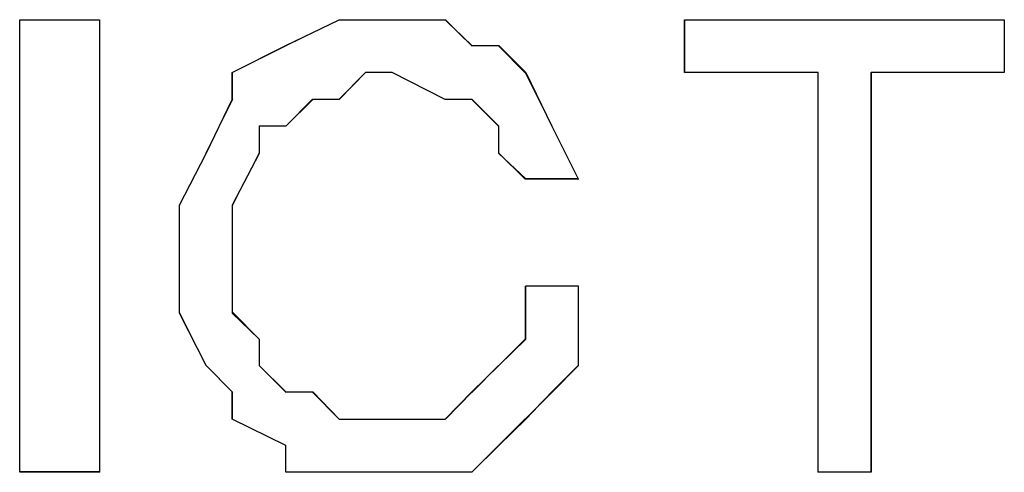
# Model space of a CAD drawing. Units: millimetres. Extents: x -82 to 103, y 7 to 122.
# Drawn here: x -70 to -69, y 62 to 62 of the extents above; entities that cross this region are included whole.
import ezdxf

# ---------------------------------------------------------------- set-up
doc = ezdxf.new("R2010")
doc.units = ezdxf.units.MM
doc.header["$MEASUREMENT"] = 0
doc.layers.add('BE1-FRANCESE', color=7, linetype='Continuous')

msp = doc.modelspace()

# ---------------------------------------------------------------- linework, layer by layer
at = {"layer": 'BE1-FRANCESE', "lineweight": 15}
for points, knots in [([(-69.9753, 61.6003), (-69.9753, 61.6003), (-70.0406, 61.6003), (-70.0406, 61.6003), (-70.0406, 61.6003), (-70.0406, 61.6003), (-70.0406, 61.9704), (-70.0406, 61.9704), (-70.0406, 61.9704), (-70.0406, 61.9704), (-69.9753, 61.9704), (-69.9753, 61.9704), (-69.9753, 61.9704), (-69.9753, 61.9704), (-69.9753, 61.6003), (-69.9753, 61.6003)], [0, 0, 0, 0, 0.25, 0.25, 0.25, 0.25, 0.5, 0.5, 0.5, 0.5, 0.75, 0.75, 0.75, 0.75, 1, 1, 1, 1]), ([(-70.0404, 61.6004), (-70.0404, 61.6004), (-70.0404, 61.9705), (-70.0404, 61.9705), (-70.0404, 61.9705), (-70.0404, 61.9705), (-69.9752, 61.9705), (-69.9752, 61.9705)], [0, 0, 0, 0, 0.5, 0.5, 0.5, 0.5, 1, 1, 1, 1]), ([(-69.3435, 61.9274), (-69.3435, 61.9274), (-69.2345, 61.9274), (-69.2345, 61.9274), (-69.2345, 61.9274), (-69.2345, 61.9274), (-69.2345, 61.9704), (-69.2345, 61.9704), (-69.2345, 61.9704), (-69.2345, 61.9704), (-69.4962, 61.9704), (-69.4962, 61.9704), (-69.4962, 61.9704), (-69.4962, 61.9704), (-69.4962, 61.9274), (-69.4962, 61.9274)], [0, 0, 0, 0, 0.25, 0.25, 0.25, 0.25, 0.5, 0.5, 0.5, 0.5, 0.75, 0.75, 0.75, 0.75, 1, 1, 1, 1]), ([(-69.3871, 61.9274), (-69.3871, 61.9274), (-69.4961, 61.9274), (-69.4961, 61.9274), (-69.4961, 61.9274), (-69.4961, 61.9274), (-69.4961, 61.9704), (-69.4961, 61.9704)], [0, 0, 0, 0, 0.5, 0.5, 0.5, 0.5, 1, 1, 1, 1]), ([(-69.2346, 61.9705), (-69.2346, 61.9705), (-69.2346, 61.9274), (-69.2346, 61.9274), (-69.2346, 61.9274), (-69.2346, 61.9274), (-69.3436, 61.9274), (-69.3436, 61.9274), (-69.3436, 61.9274), (-69.3436, 61.9274), (-69.3436, 61.6004), (-69.3436, 61.6004), (-69.3436, 61.6004), (-69.3436, 61.6004), (-69.387, 61.6004), (-69.387, 61.6004)], [0, 0, 0, 0, 0.25, 0.25, 0.25, 0.25, 0.5, 0.5, 0.5, 0.5, 0.75, 0.75, 0.75, 0.75, 1, 1, 1, 1]), ([(-69.8663, 61.9053), (-69.8663, 61.9053), (-69.8663, 61.9276), (-69.8663, 61.9276), (-69.8663, 61.9276), (-69.8663, 61.9276), (-69.8225, 61.9491), (-69.8225, 61.9491)], [0, 0, 0, 0, 0.5, 0.5, 0.5, 0.5, 1, 1, 1, 1]), ([(-69.8663, 61.9274), (-69.8663, 61.9274), (-69.8663, 61.9052), (-69.8663, 61.9052), (-69.8663, 61.9052), (-69.8663, 61.9052), (-69.8881, 61.8614), (-69.8881, 61.8614), (-69.8881, 61.8614), (-69.8881, 61.8614), (-69.9097, 61.8184), (-69.9097, 61.8184), (-69.9097, 61.8184), (-69.9097, 61.8184), (-69.9097, 61.7965), (-69.9097, 61.7965), (-69.9097, 61.7965), (-69.9097, 61.7965), (-69.9097, 61.7746), (-69.9097, 61.7746)], [0, 0, 0, 0, 0.2, 0.2, 0.2, 0.2, 0.4, 0.4, 0.4, 0.4, 0.6, 0.6, 0.6, 0.6, 0.8, 0.8, 0.8, 0.8, 1, 1, 1, 1]), ([(-69.8663, 61.8185), (-69.8663, 61.8185), (-69.8444, 61.8616), (-69.8444, 61.8616), (-69.8444, 61.8616), (-69.8444, 61.8616), (-69.8444, 61.8838), (-69.8444, 61.8838)], [0, 0, 0, 0, 0.5, 0.5, 0.5, 0.5, 1, 1, 1, 1]), ([(-69.8444, 61.7093), (-69.8444, 61.7093), (-69.8663, 61.7312), (-69.8663, 61.7312), (-69.8663, 61.7312), (-69.8663, 61.7312), (-69.8663, 61.7749), (-69.8663, 61.7749), (-69.8663, 61.7749), (-69.8663, 61.7749), (-69.8663, 61.7964), (-69.8663, 61.7964), (-69.8663, 61.7964), (-69.8663, 61.7964), (-69.8663, 61.8187), (-69.8663, 61.8187), (-69.8663, 61.8187), (-69.8663, 61.8187), (-69.8444, 61.8617), (-69.8444, 61.8617), (-69.8444, 61.8617), (-69.8444, 61.8617), (-69.8444, 61.8836), (-69.8444, 61.8836)], [0, 0, 0, 0, 0.166667, 0.166667, 0.166667, 0.166667, 0.333333, 0.333333, 0.333333, 0.333333, 0.5, 0.5, 0.5, 0.5, 0.666667, 0.666667, 0.666667, 0.666667, 0.833333, 0.833333, 0.833333, 0.833333, 1, 1, 1, 1]), ([(-69.888, 61.6876), (-69.888, 61.6876), (-69.9098, 61.731), (-69.9098, 61.731), (-69.9098, 61.731), (-69.9098, 61.731), (-69.9098, 61.7747), (-69.9098, 61.7747), (-69.9098, 61.7747), (-69.9098, 61.7747), (-69.9098, 61.7966), (-69.9098, 61.7966), (-69.9098, 61.7966), (-69.9098, 61.7966), (-69.9098, 61.8185), (-69.9098, 61.8185), (-69.9098, 61.8185), (-69.9098, 61.8185), (-69.888, 61.8615), (-69.888, 61.8615)], [0, 0, 0, 0, 0.2, 0.2, 0.2, 0.2, 0.4, 0.4, 0.4, 0.4, 0.6, 0.6, 0.6, 0.6, 0.8, 0.8, 0.8, 0.8, 1, 1, 1, 1]), ([(-69.8663, 61.7748), (-69.8663, 61.7748), (-69.8663, 61.7967), (-69.8663, 61.7967), (-69.8663, 61.7967), (-69.8663, 61.7967), (-69.8663, 61.8185), (-69.8663, 61.8185)], [0, 0, 0, 0, 0.5, 0.5, 0.5, 0.5, 1, 1, 1, 1]), ([(-69.5831, 61.6876), (-69.5831, 61.6876), (-69.605, 61.6657), (-69.605, 61.6657), (-69.605, 61.6657), (-69.605, 61.6657), (-69.6268, 61.6439), (-69.6268, 61.6439)], [0, 0, 0, 0, 0.5, 0.5, 0.5, 0.5, 1, 1, 1, 1]), ([(-69.8663, 61.6659), (-69.8663, 61.6659), (-69.8663, 61.6437), (-69.8663, 61.6437), (-69.8663, 61.6437), (-69.8663, 61.6437), (-69.8225, 61.6222), (-69.8225, 61.6222)], [0, 0, 0, 0, 0.5, 0.5, 0.5, 0.5, 1, 1, 1, 1]), ([(-69.7791, 61.6439), (-69.7791, 61.6439), (-69.7573, 61.6439), (-69.7573, 61.6439), (-69.7573, 61.6439), (-69.7573, 61.6439), (-69.7354, 61.6439), (-69.7354, 61.6439)], [0, 0, 0, 0, 0.5, 0.5, 0.5, 0.5, 1, 1, 1, 1]), ([(-69.8227, 61.6222), (-69.8227, 61.6222), (-69.8227, 61.6003), (-69.8227, 61.6003), (-69.8227, 61.6003), (-69.8227, 61.6003), (-69.779, 61.6003), (-69.779, 61.6003)], [0, 0, 0, 0, 0.5, 0.5, 0.5, 0.5, 1, 1, 1, 1])]:
    msp.add_open_spline(points, degree=3, knots=knots, dxfattribs=at)
at = {"layer": 'BE1-FRANCESE'}
for points, knots in [([(-70.0405, 61.6006), (-70.0405, 61.6006), (-69.9752, 61.6006), (-69.9752, 61.6006), (-69.9752, 61.6006), (-69.9752, 61.6006), (-69.9752, 61.9704), (-69.9752, 61.9704), (-69.9752, 61.9704), (-69.9752, 61.9704), (-70.0405, 61.9704), (-70.0405, 61.9704), (-70.0405, 61.9704), (-70.0405, 61.9704), (-70.0405, 61.6006), (-70.0405, 61.6006)], [0, 0, 0, 0, 0.25, 0.25, 0.25, 0.25, 0.5, 0.5, 0.5, 0.5, 0.75, 0.75, 0.75, 0.75, 1, 1, 1, 1]), ([(-69.7356, 61.9705), (-69.7356, 61.9705), (-69.7574, 61.9705), (-69.7574, 61.9705), (-69.7574, 61.9705), (-69.7574, 61.9705), (-69.779, 61.9705), (-69.779, 61.9705), (-69.779, 61.9705), (-69.779, 61.9705), (-69.8227, 61.9494), (-69.8227, 61.9494), (-69.8227, 61.9494), (-69.8227, 61.9494), (-69.8665, 61.9275), (-69.8665, 61.9275), (-69.8665, 61.9275), (-69.8665, 61.9275), (-69.8665, 61.9053), (-69.8665, 61.9053), (-69.8665, 61.9053), (-69.8665, 61.9053), (-69.888, 61.8612), (-69.888, 61.8612), (-69.888, 61.8612), (-69.888, 61.8612), (-69.9098, 61.8188), (-69.9098, 61.8188), (-69.9098, 61.8188), (-69.9098, 61.8188), (-69.9098, 61.7966), (-69.9098, 61.7966), (-69.9098, 61.7966), (-69.9098, 61.7966), (-69.9098, 61.7751), (-69.9098, 61.7751), (-69.9098, 61.7751), (-69.9098, 61.7751), (-69.9098, 61.7306), (-69.9098, 61.7306), (-69.9098, 61.7306), (-69.9098, 61.7306), (-69.888, 61.6876), (-69.888, 61.6876), (-69.888, 61.6876), (-69.888, 61.6876), (-69.8665, 61.6661), (-69.8665, 61.6661), (-69.8665, 61.6661), (-69.8665, 61.6661), (-69.8665, 61.6439), (-69.8665, 61.6439), (-69.8665, 61.6439), (-69.8665, 61.6439), (-69.8227, 61.6223), (-69.8227, 61.6223), (-69.8227, 61.6223), (-69.8227, 61.6223), (-69.8227, 61.6005), (-69.8227, 61.6005), (-69.8227, 61.6005), (-69.8227, 61.6005), (-69.779, 61.6005), (-69.779, 61.6005), (-69.779, 61.6005), (-69.779, 61.6005), (-69.7574, 61.6005), (-69.7574, 61.6005), (-69.7574, 61.6005), (-69.7574, 61.6005), (-69.7356, 61.6005), (-69.7356, 61.6005), (-69.7356, 61.6005), (-69.7356, 61.6005), (-69.6922, 61.6005), (-69.6922, 61.6005), (-69.6922, 61.6005), (-69.6922, 61.6005), (-69.6703, 61.6005), (-69.6703, 61.6005), (-69.6703, 61.6005), (-69.6703, 61.6005), (-69.6484, 61.6223), (-69.6484, 61.6223), (-69.6484, 61.6223), (-69.6484, 61.6223), (-69.6262, 61.6439), (-69.6262, 61.6439), (-69.6262, 61.6439), (-69.6262, 61.6439), (-69.605, 61.6661), (-69.605, 61.6661), (-69.605, 61.6661), (-69.605, 61.6661), (-69.5832, 61.6876), (-69.5832, 61.6876), (-69.5832, 61.6876), (-69.5832, 61.6876), (-69.5832, 61.7529), (-69.5832, 61.7529), (-69.5832, 61.7529), (-69.5832, 61.7529), (-69.6262, 61.7529), (-69.6262, 61.7529), (-69.6262, 61.7529), (-69.6262, 61.7529), (-69.6262, 61.7091), (-69.6262, 61.7091), (-69.6262, 61.7091), (-69.6262, 61.7091), (-69.6484, 61.6876), (-69.6484, 61.6876), (-69.6484, 61.6876), (-69.6484, 61.6876), (-69.6703, 61.6661), (-69.6703, 61.6661), (-69.6703, 61.6661), (-69.6703, 61.6661), (-69.6922, 61.6439), (-69.6922, 61.6439), (-69.6922, 61.6439), (-69.6922, 61.6439), (-69.7356, 61.6439), (-69.7356, 61.6439), (-69.7356, 61.6439), (-69.7356, 61.6439), (-69.7574, 61.6439), (-69.7574, 61.6439), (-69.7574, 61.6439), (-69.7574, 61.6439), (-69.779, 61.6439), (-69.779, 61.6439), (-69.779, 61.6439), (-69.779, 61.6439), (-69.8005, 61.6661), (-69.8005, 61.6661), (-69.8005, 61.6661), (-69.8005, 61.6661), (-69.8227, 61.6661), (-69.8227, 61.6661), (-69.8227, 61.6661), (-69.8227, 61.6661), (-69.8446, 61.6876), (-69.8446, 61.6876), (-69.8446, 61.6876), (-69.8446, 61.6876), (-69.8446, 61.7091), (-69.8446, 61.7091), (-69.8446, 61.7091), (-69.8446, 61.7091), (-69.8665, 61.7306), (-69.8665, 61.7306), (-69.8665, 61.7306), (-69.8665, 61.7306), (-69.8665, 61.7751), (-69.8665, 61.7751), (-69.8665, 61.7751), (-69.8665, 61.7751), (-69.8665, 61.7966), (-69.8665, 61.7966), (-69.8665, 61.7966), (-69.8665, 61.7966), (-69.8665, 61.8188), (-69.8665, 61.8188), (-69.8665, 61.8188), (-69.8665, 61.8188), (-69.8446, 61.8612), (-69.8446, 61.8612), (-69.8446, 61.8612), (-69.8446, 61.8612), (-69.8446, 61.8834), (-69.8446, 61.8834), (-69.8446, 61.8834), (-69.8446, 61.8834), (-69.8227, 61.8834), (-69.8227, 61.8834), (-69.8227, 61.8834), (-69.8227, 61.8834), (-69.8005, 61.9053), (-69.8005, 61.9053), (-69.8005, 61.9053), (-69.8005, 61.9053), (-69.779, 61.9053), (-69.779, 61.9053), (-69.779, 61.9053), (-69.779, 61.9053), (-69.7574, 61.9275), (-69.7574, 61.9275), (-69.7574, 61.9275), (-69.7574, 61.9275), (-69.7356, 61.9275), (-69.7356, 61.9275), (-69.7356, 61.9275), (-69.7356, 61.9275), (-69.6922, 61.9053), (-69.6922, 61.9053), (-69.6922, 61.9053), (-69.6922, 61.9053), (-69.6703, 61.9053), (-69.6703, 61.9053), (-69.6703, 61.9053), (-69.6703, 61.9053), (-69.6484, 61.8834), (-69.6484, 61.8834), (-69.6484, 61.8834), (-69.6484, 61.8834), (-69.6484, 61.8612), (-69.6484, 61.8612), (-69.6484, 61.8612), (-69.6484, 61.8612), (-69.6262, 61.8404), (-69.6262, 61.8404), (-69.6262, 61.8404), (-69.6262, 61.8404), (-69.5832, 61.8404), (-69.5832, 61.8404), (-69.5832, 61.8404), (-69.5832, 61.8404), (-69.605, 61.8834), (-69.605, 61.8834), (-69.605, 61.8834), (-69.605, 61.8834), (-69.6262, 61.9275), (-69.6262, 61.9275), (-69.6262, 61.9275), (-69.6262, 61.9275), (-69.6484, 61.9494), (-69.6484, 61.9494), (-69.6484, 61.9494), (-69.6484, 61.9494), (-69.6703, 61.9494), (-69.6703, 61.9494), (-69.6703, 61.9494), (-69.6703, 61.9494), (-69.6922, 61.9705), (-69.6922, 61.9705), (-69.6922, 61.9705), (-69.6922, 61.9705), (-69.7356, 61.9705), (-69.7356, 61.9705)], [0, 0, 0, 0, 0.016667, 0.016667, 0.016667, 0.016667, 0.033333, 0.033333, 0.033333, 0.033333, 0.05, 0.05, 0.05, 0.05, 0.066667, 0.066667, 0.066667, 0.066667, 0.083333, 0.083333, 0.083333, 0.083333, 0.1, 0.1, 0.1, 0.1, 0.116667, 0.116667, 0.116667, 0.116667, 0.133333, 0.133333, 0.133333, 0.133333, 0.15, 0.15, 0.15, 0.15, 0.166667, 0.166667, 0.166667, 0.166667, 0.183333, 0.183333, 0.183333, 0.183333, 0.2, 0.2, 0.2, 0.2, 0.216667, 0.216667, 0.216667, 0.216667, 0.233333, 0.233333, 0.233333, 0.233333, 0.25, 0.25, 0.25, 0.25, 0.266667, 0.266667, 0.266667, 0.266667, 0.283333, 0.283333, 0.283333, 0.283333, 0.3, 0.3, 0.3, 0.3, 0.316667, 0.316667, 0.316667, 0.316667, 0.333333, 0.333333, 0.333333, 0.333333, 0.35, 0.35, 0.35, 0.35, 0.366667, 0.366667, 0.366667, 0.366667, 0.383333, 0.383333, 0.383333, 0.383333, 0.4, 0.4, 0.4, 0.4, 0.416667, 0.416667, 0.416667, 0.416667, 0.433333, 0.433333, 0.433333, 0.433333, 0.45, 0.45, 0.45, 0.45, 0.466667, 0.466667, 0.466667, 0.466667, 0.483333, 0.483333, 0.483333, 0.483333, 0.5, 0.5, 0.5, 0.5, 0.516667, 0.516667, 0.516667, 0.516667, 0.533333, 0.533333, 0.533333, 0.533333, 0.55, 0.55, 0.55, 0.55, 0.566667, 0.566667, 0.566667, 0.566667, 0.583333, 0.583333, 0.583333, 0.583333, 0.6, 0.6, 0.6, 0.6, 0.616667, 0.616667, 0.616667, 0.616667, 0.633333, 0.633333, 0.633333, 0.633333, 0.65, 0.65, 0.65, 0.65, 0.666667, 0.666667, 0.666667, 0.666667, 0.683333, 0.683333, 0.683333, 0.683333, 0.7, 0.7, 0.7, 0.7, 0.716667, 0.716667, 0.716667, 0.716667, 0.733333, 0.733333, 0.733333, 0.733333, 0.75, 0.75, 0.75, 0.75, 0.766667, 0.766667, 0.766667, 0.766667, 0.783333, 0.783333, 0.783333, 0.783333, 0.8, 0.8, 0.8, 0.8, 0.816667, 0.816667, 0.816667, 0.816667, 0.833333, 0.833333, 0.833333, 0.833333, 0.85, 0.85, 0.85, 0.85, 0.866667, 0.866667, 0.866667, 0.866667, 0.883333, 0.883333, 0.883333, 0.883333, 0.9, 0.9, 0.9, 0.9, 0.916667, 0.916667, 0.916667, 0.916667, 0.933333, 0.933333, 0.933333, 0.933333, 0.95, 0.95, 0.95, 0.95, 0.966667, 0.966667, 0.966667, 0.966667, 0.983333, 0.983333, 0.983333, 0.983333, 1, 1, 1, 1]), ([(-69.7356, 61.9705), (-69.7356, 61.9705), (-69.7574, 61.9705), (-69.7574, 61.9705), (-69.7574, 61.9705), (-69.7574, 61.9705), (-69.779, 61.9705), (-69.779, 61.9705), (-69.779, 61.9705), (-69.779, 61.9705), (-69.8227, 61.9494), (-69.8227, 61.9494), (-69.8227, 61.9494), (-69.8227, 61.9494), (-69.8665, 61.9275), (-69.8665, 61.9275), (-69.8665, 61.9275), (-69.8665, 61.9275), (-69.8665, 61.9053), (-69.8665, 61.9053), (-69.8665, 61.9053), (-69.8665, 61.9053), (-69.888, 61.8612), (-69.888, 61.8612), (-69.888, 61.8612), (-69.888, 61.8612), (-69.9098, 61.8188), (-69.9098, 61.8188), (-69.9098, 61.8188), (-69.9098, 61.8188), (-69.9098, 61.7966), (-69.9098, 61.7966), (-69.9098, 61.7966), (-69.9098, 61.7966), (-69.9098, 61.7751), (-69.9098, 61.7751), (-69.9098, 61.7751), (-69.9098, 61.7751), (-69.9098, 61.7306), (-69.9098, 61.7306), (-69.9098, 61.7306), (-69.9098, 61.7306), (-69.888, 61.6876), (-69.888, 61.6876), (-69.888, 61.6876), (-69.888, 61.6876), (-69.8665, 61.6661), (-69.8665, 61.6661), (-69.8665, 61.6661), (-69.8665, 61.6661), (-69.8665, 61.6439), (-69.8665, 61.6439), (-69.8665, 61.6439), (-69.8665, 61.6439), (-69.8227, 61.6223), (-69.8227, 61.6223), (-69.8227, 61.6223), (-69.8227, 61.6223), (-69.8227, 61.6005), (-69.8227, 61.6005), (-69.8227, 61.6005), (-69.8227, 61.6005), (-69.779, 61.6005), (-69.779, 61.6005), (-69.779, 61.6005), (-69.779, 61.6005), (-69.7574, 61.6005), (-69.7574, 61.6005), (-69.7574, 61.6005), (-69.7574, 61.6005), (-69.7356, 61.6005), (-69.7356, 61.6005), (-69.7356, 61.6005), (-69.7356, 61.6005), (-69.6922, 61.6005), (-69.6922, 61.6005), (-69.6922, 61.6005), (-69.6922, 61.6005), (-69.6703, 61.6005), (-69.6703, 61.6005), (-69.6703, 61.6005), (-69.6703, 61.6005), (-69.6484, 61.6223), (-69.6484, 61.6223), (-69.6484, 61.6223), (-69.6484, 61.6223), (-69.6262, 61.6439), (-69.6262, 61.6439), (-69.6262, 61.6439), (-69.6262, 61.6439), (-69.605, 61.6661), (-69.605, 61.6661), (-69.605, 61.6661), (-69.605, 61.6661), (-69.5832, 61.6876), (-69.5832, 61.6876), (-69.5832, 61.6876), (-69.5832, 61.6876), (-69.5832, 61.7529), (-69.5832, 61.7529), (-69.5832, 61.7529), (-69.5832, 61.7529), (-69.6262, 61.7529), (-69.6262, 61.7529), (-69.6262, 61.7529), (-69.6262, 61.7529), (-69.6262, 61.7091), (-69.6262, 61.7091), (-69.6262, 61.7091), (-69.6262, 61.7091), (-69.6484, 61.6876), (-69.6484, 61.6876), (-69.6484, 61.6876), (-69.6484, 61.6876), (-69.6703, 61.6661), (-69.6703, 61.6661), (-69.6703, 61.6661), (-69.6703, 61.6661), (-69.6922, 61.6439), (-69.6922, 61.6439), (-69.6922, 61.6439), (-69.6922, 61.6439), (-69.7356, 61.6439), (-69.7356, 61.6439), (-69.7356, 61.6439), (-69.7356, 61.6439), (-69.7574, 61.6439), (-69.7574, 61.6439), (-69.7574, 61.6439), (-69.7574, 61.6439), (-69.779, 61.6439), (-69.779, 61.6439), (-69.779, 61.6439), (-69.779, 61.6439), (-69.8005, 61.6661), (-69.8005, 61.6661), (-69.8005, 61.6661), (-69.8005, 61.6661), (-69.8227, 61.6661), (-69.8227, 61.6661), (-69.8227, 61.6661), (-69.8227, 61.6661), (-69.8446, 61.6876), (-69.8446, 61.6876), (-69.8446, 61.6876), (-69.8446, 61.6876), (-69.8446, 61.7091), (-69.8446, 61.7091), (-69.8446, 61.7091), (-69.8446, 61.7091), (-69.8665, 61.7306), (-69.8665, 61.7306), (-69.8665, 61.7306), (-69.8665, 61.7306), (-69.8665, 61.7751), (-69.8665, 61.7751), (-69.8665, 61.7751), (-69.8665, 61.7751), (-69.8665, 61.7966), (-69.8665, 61.7966), (-69.8665, 61.7966), (-69.8665, 61.7966), (-69.8665, 61.8188), (-69.8665, 61.8188), (-69.8665, 61.8188), (-69.8665, 61.8188), (-69.8446, 61.8612), (-69.8446, 61.8612), (-69.8446, 61.8612), (-69.8446, 61.8612), (-69.8446, 61.8834), (-69.8446, 61.8834), (-69.8446, 61.8834), (-69.8446, 61.8834), (-69.8227, 61.8834), (-69.8227, 61.8834), (-69.8227, 61.8834), (-69.8227, 61.8834), (-69.8005, 61.9053), (-69.8005, 61.9053), (-69.8005, 61.9053), (-69.8005, 61.9053), (-69.779, 61.9053), (-69.779, 61.9053), (-69.779, 61.9053), (-69.779, 61.9053), (-69.7574, 61.9275), (-69.7574, 61.9275), (-69.7574, 61.9275), (-69.7574, 61.9275), (-69.7356, 61.9275), (-69.7356, 61.9275), (-69.7356, 61.9275), (-69.7356, 61.9275), (-69.6922, 61.9053), (-69.6922, 61.9053), (-69.6922, 61.9053), (-69.6922, 61.9053), (-69.6703, 61.9053), (-69.6703, 61.9053), (-69.6703, 61.9053), (-69.6703, 61.9053), (-69.6484, 61.8834), (-69.6484, 61.8834), (-69.6484, 61.8834), (-69.6484, 61.8834), (-69.6484, 61.8612), (-69.6484, 61.8612), (-69.6484, 61.8612), (-69.6484, 61.8612), (-69.6262, 61.8404), (-69.6262, 61.8404), (-69.6262, 61.8404), (-69.6262, 61.8404), (-69.5832, 61.8404), (-69.5832, 61.8404), (-69.5832, 61.8404), (-69.5832, 61.8404), (-69.605, 61.8834), (-69.605, 61.8834), (-69.605, 61.8834), (-69.605, 61.8834), (-69.6262, 61.9275), (-69.6262, 61.9275), (-69.6262, 61.9275), (-69.6262, 61.9275), (-69.6484, 61.9494), (-69.6484, 61.9494), (-69.6484, 61.9494), (-69.6484, 61.9494), (-69.6703, 61.9494), (-69.6703, 61.9494), (-69.6703, 61.9494), (-69.6703, 61.9494), (-69.6922, 61.9705), (-69.6922, 61.9705), (-69.6922, 61.9705), (-69.6922, 61.9705), (-69.7356, 61.9705), (-69.7356, 61.9705)], [0, 0, 0, 0, 0.016667, 0.016667, 0.016667, 0.016667, 0.033333, 0.033333, 0.033333, 0.033333, 0.05, 0.05, 0.05, 0.05, 0.066667, 0.066667, 0.066667, 0.066667, 0.083333, 0.083333, 0.083333, 0.083333, 0.1, 0.1, 0.1, 0.1, 0.116667, 0.116667, 0.116667, 0.116667, 0.133333, 0.133333, 0.133333, 0.133333, 0.15, 0.15, 0.15, 0.15, 0.166667, 0.166667, 0.166667, 0.166667, 0.183333, 0.183333, 0.183333, 0.183333, 0.2, 0.2, 0.2, 0.2, 0.216667, 0.216667, 0.216667, 0.216667, 0.233333, 0.233333, 0.233333, 0.233333, 0.25, 0.25, 0.25, 0.25, 0.266667, 0.266667, 0.266667, 0.266667, 0.283333, 0.283333, 0.283333, 0.283333, 0.3, 0.3, 0.3, 0.3, 0.316667, 0.316667, 0.316667, 0.316667, 0.333333, 0.333333, 0.333333, 0.333333, 0.35, 0.35, 0.35, 0.35, 0.366667, 0.366667, 0.366667, 0.366667, 0.383333, 0.383333, 0.383333, 0.383333, 0.4, 0.4, 0.4, 0.4, 0.416667, 0.416667, 0.416667, 0.416667, 0.433333, 0.433333, 0.433333, 0.433333, 0.45, 0.45, 0.45, 0.45, 0.466667, 0.466667, 0.466667, 0.466667, 0.483333, 0.483333, 0.483333, 0.483333, 0.5, 0.5, 0.5, 0.5, 0.516667, 0.516667, 0.516667, 0.516667, 0.533333, 0.533333, 0.533333, 0.533333, 0.55, 0.55, 0.55, 0.55, 0.566667, 0.566667, 0.566667, 0.566667, 0.583333, 0.583333, 0.583333, 0.583333, 0.6, 0.6, 0.6, 0.6, 0.616667, 0.616667, 0.616667, 0.616667, 0.633333, 0.633333, 0.633333, 0.633333, 0.65, 0.65, 0.65, 0.65, 0.666667, 0.666667, 0.666667, 0.666667, 0.683333, 0.683333, 0.683333, 0.683333, 0.7, 0.7, 0.7, 0.7, 0.716667, 0.716667, 0.716667, 0.716667, 0.733333, 0.733333, 0.733333, 0.733333, 0.75, 0.75, 0.75, 0.75, 0.766667, 0.766667, 0.766667, 0.766667, 0.783333, 0.783333, 0.783333, 0.783333, 0.8, 0.8, 0.8, 0.8, 0.816667, 0.816667, 0.816667, 0.816667, 0.833333, 0.833333, 0.833333, 0.833333, 0.85, 0.85, 0.85, 0.85, 0.866667, 0.866667, 0.866667, 0.866667, 0.883333, 0.883333, 0.883333, 0.883333, 0.9, 0.9, 0.9, 0.9, 0.916667, 0.916667, 0.916667, 0.916667, 0.933333, 0.933333, 0.933333, 0.933333, 0.95, 0.95, 0.95, 0.95, 0.966667, 0.966667, 0.966667, 0.966667, 0.983333, 0.983333, 0.983333, 0.983333, 1, 1, 1, 1]), ([(-69.7356, 61.9705), (-69.7356, 61.9705), (-69.7574, 61.9705), (-69.7574, 61.9705), (-69.7574, 61.9705), (-69.7574, 61.9705), (-69.779, 61.9705), (-69.779, 61.9705), (-69.779, 61.9705), (-69.779, 61.9705), (-69.8227, 61.9494), (-69.8227, 61.9494), (-69.8227, 61.9494), (-69.8227, 61.9494), (-69.8665, 61.9275), (-69.8665, 61.9275), (-69.8665, 61.9275), (-69.8665, 61.9275), (-69.8665, 61.9053), (-69.8665, 61.9053), (-69.8665, 61.9053), (-69.8665, 61.9053), (-69.888, 61.8612), (-69.888, 61.8612), (-69.888, 61.8612), (-69.888, 61.8612), (-69.9098, 61.8188), (-69.9098, 61.8188), (-69.9098, 61.8188), (-69.9098, 61.8188), (-69.9098, 61.7966), (-69.9098, 61.7966), (-69.9098, 61.7966), (-69.9098, 61.7966), (-69.9098, 61.7751), (-69.9098, 61.7751), (-69.9098, 61.7751), (-69.9098, 61.7751), (-69.9098, 61.7306), (-69.9098, 61.7306), (-69.9098, 61.7306), (-69.9098, 61.7306), (-69.888, 61.6876), (-69.888, 61.6876), (-69.888, 61.6876), (-69.888, 61.6876), (-69.8665, 61.6661), (-69.8665, 61.6661), (-69.8665, 61.6661), (-69.8665, 61.6661), (-69.8665, 61.6439), (-69.8665, 61.6439), (-69.8665, 61.6439), (-69.8665, 61.6439), (-69.8227, 61.6223), (-69.8227, 61.6223), (-69.8227, 61.6223), (-69.8227, 61.6223), (-69.8227, 61.6005), (-69.8227, 61.6005), (-69.8227, 61.6005), (-69.8227, 61.6005), (-69.779, 61.6005), (-69.779, 61.6005), (-69.779, 61.6005), (-69.779, 61.6005), (-69.7574, 61.6005), (-69.7574, 61.6005), (-69.7574, 61.6005), (-69.7574, 61.6005), (-69.7356, 61.6005), (-69.7356, 61.6005), (-69.7356, 61.6005), (-69.7356, 61.6005), (-69.6922, 61.6005), (-69.6922, 61.6005), (-69.6922, 61.6005), (-69.6922, 61.6005), (-69.6703, 61.6005), (-69.6703, 61.6005), (-69.6703, 61.6005), (-69.6703, 61.6005), (-69.6484, 61.6223), (-69.6484, 61.6223), (-69.6484, 61.6223), (-69.6484, 61.6223), (-69.6262, 61.6439), (-69.6262, 61.6439), (-69.6262, 61.6439), (-69.6262, 61.6439), (-69.605, 61.6661), (-69.605, 61.6661), (-69.605, 61.6661), (-69.605, 61.6661), (-69.5832, 61.6876), (-69.5832, 61.6876), (-69.5832, 61.6876), (-69.5832, 61.6876), (-69.5832, 61.7529), (-69.5832, 61.7529), (-69.5832, 61.7529), (-69.5832, 61.7529), (-69.6262, 61.7529), (-69.6262, 61.7529), (-69.6262, 61.7529), (-69.6262, 61.7529), (-69.6262, 61.7091), (-69.6262, 61.7091), (-69.6262, 61.7091), (-69.6262, 61.7091), (-69.6484, 61.6876), (-69.6484, 61.6876), (-69.6484, 61.6876), (-69.6484, 61.6876), (-69.6703, 61.6661), (-69.6703, 61.6661), (-69.6703, 61.6661), (-69.6703, 61.6661), (-69.6922, 61.6439), (-69.6922, 61.6439), (-69.6922, 61.6439), (-69.6922, 61.6439), (-69.7356, 61.6439), (-69.7356, 61.6439), (-69.7356, 61.6439), (-69.7356, 61.6439), (-69.7574, 61.6439), (-69.7574, 61.6439), (-69.7574, 61.6439), (-69.7574, 61.6439), (-69.779, 61.6439), (-69.779, 61.6439), (-69.779, 61.6439), (-69.779, 61.6439), (-69.8005, 61.6661), (-69.8005, 61.6661), (-69.8005, 61.6661), (-69.8005, 61.6661), (-69.8227, 61.6661), (-69.8227, 61.6661), (-69.8227, 61.6661), (-69.8227, 61.6661), (-69.8446, 61.6876), (-69.8446, 61.6876), (-69.8446, 61.6876), (-69.8446, 61.6876), (-69.8446, 61.7091), (-69.8446, 61.7091), (-69.8446, 61.7091), (-69.8446, 61.7091), (-69.8665, 61.7306), (-69.8665, 61.7306), (-69.8665, 61.7306), (-69.8665, 61.7306), (-69.8665, 61.7751), (-69.8665, 61.7751), (-69.8665, 61.7751), (-69.8665, 61.7751), (-69.8665, 61.7966), (-69.8665, 61.7966), (-69.8665, 61.7966), (-69.8665, 61.7966), (-69.8665, 61.8188), (-69.8665, 61.8188), (-69.8665, 61.8188), (-69.8665, 61.8188), (-69.8446, 61.8612), (-69.8446, 61.8612), (-69.8446, 61.8612), (-69.8446, 61.8612), (-69.8446, 61.8834), (-69.8446, 61.8834), (-69.8446, 61.8834), (-69.8446, 61.8834), (-69.8227, 61.8834), (-69.8227, 61.8834), (-69.8227, 61.8834), (-69.8227, 61.8834), (-69.8005, 61.9053), (-69.8005, 61.9053), (-69.8005, 61.9053), (-69.8005, 61.9053), (-69.779, 61.9053), (-69.779, 61.9053), (-69.779, 61.9053), (-69.779, 61.9053), (-69.7574, 61.9275), (-69.7574, 61.9275), (-69.7574, 61.9275), (-69.7574, 61.9275), (-69.7356, 61.9275), (-69.7356, 61.9275), (-69.7356, 61.9275), (-69.7356, 61.9275), (-69.6922, 61.9053), (-69.6922, 61.9053), (-69.6922, 61.9053), (-69.6922, 61.9053), (-69.6703, 61.9053), (-69.6703, 61.9053), (-69.6703, 61.9053), (-69.6703, 61.9053), (-69.6484, 61.8834), (-69.6484, 61.8834), (-69.6484, 61.8834), (-69.6484, 61.8834), (-69.6484, 61.8612), (-69.6484, 61.8612), (-69.6484, 61.8612), (-69.6484, 61.8612), (-69.6262, 61.8404), (-69.6262, 61.8404), (-69.6262, 61.8404), (-69.6262, 61.8404), (-69.5832, 61.8404), (-69.5832, 61.8404), (-69.5832, 61.8404), (-69.5832, 61.8404), (-69.605, 61.8834), (-69.605, 61.8834), (-69.605, 61.8834), (-69.605, 61.8834), (-69.6262, 61.9275), (-69.6262, 61.9275), (-69.6262, 61.9275), (-69.6262, 61.9275), (-69.6484, 61.9494), (-69.6484, 61.9494), (-69.6484, 61.9494), (-69.6484, 61.9494), (-69.6703, 61.9494), (-69.6703, 61.9494), (-69.6703, 61.9494), (-69.6703, 61.9494), (-69.6922, 61.9705), (-69.6922, 61.9705), (-69.6922, 61.9705), (-69.6922, 61.9705), (-69.7356, 61.9705), (-69.7356, 61.9705)], [0, 0, 0, 0, 0.016667, 0.016667, 0.016667, 0.016667, 0.033333, 0.033333, 0.033333, 0.033333, 0.05, 0.05, 0.05, 0.05, 0.066667, 0.066667, 0.066667, 0.066667, 0.083333, 0.083333, 0.083333, 0.083333, 0.1, 0.1, 0.1, 0.1, 0.116667, 0.116667, 0.116667, 0.116667, 0.133333, 0.133333, 0.133333, 0.133333, 0.15, 0.15, 0.15, 0.15, 0.166667, 0.166667, 0.166667, 0.166667, 0.183333, 0.183333, 0.183333, 0.183333, 0.2, 0.2, 0.2, 0.2, 0.216667, 0.216667, 0.216667, 0.216667, 0.233333, 0.233333, 0.233333, 0.233333, 0.25, 0.25, 0.25, 0.25, 0.266667, 0.266667, 0.266667, 0.266667, 0.283333, 0.283333, 0.283333, 0.283333, 0.3, 0.3, 0.3, 0.3, 0.316667, 0.316667, 0.316667, 0.316667, 0.333333, 0.333333, 0.333333, 0.333333, 0.35, 0.35, 0.35, 0.35, 0.366667, 0.366667, 0.366667, 0.366667, 0.383333, 0.383333, 0.383333, 0.383333, 0.4, 0.4, 0.4, 0.4, 0.416667, 0.416667, 0.416667, 0.416667, 0.433333, 0.433333, 0.433333, 0.433333, 0.45, 0.45, 0.45, 0.45, 0.466667, 0.466667, 0.466667, 0.466667, 0.483333, 0.483333, 0.483333, 0.483333, 0.5, 0.5, 0.5, 0.5, 0.516667, 0.516667, 0.516667, 0.516667, 0.533333, 0.533333, 0.533333, 0.533333, 0.55, 0.55, 0.55, 0.55, 0.566667, 0.566667, 0.566667, 0.566667, 0.583333, 0.583333, 0.583333, 0.583333, 0.6, 0.6, 0.6, 0.6, 0.616667, 0.616667, 0.616667, 0.616667, 0.633333, 0.633333, 0.633333, 0.633333, 0.65, 0.65, 0.65, 0.65, 0.666667, 0.666667, 0.666667, 0.666667, 0.683333, 0.683333, 0.683333, 0.683333, 0.7, 0.7, 0.7, 0.7, 0.716667, 0.716667, 0.716667, 0.716667, 0.733333, 0.733333, 0.733333, 0.733333, 0.75, 0.75, 0.75, 0.75, 0.766667, 0.766667, 0.766667, 0.766667, 0.783333, 0.783333, 0.783333, 0.783333, 0.8, 0.8, 0.8, 0.8, 0.816667, 0.816667, 0.816667, 0.816667, 0.833333, 0.833333, 0.833333, 0.833333, 0.85, 0.85, 0.85, 0.85, 0.866667, 0.866667, 0.866667, 0.866667, 0.883333, 0.883333, 0.883333, 0.883333, 0.9, 0.9, 0.9, 0.9, 0.916667, 0.916667, 0.916667, 0.916667, 0.933333, 0.933333, 0.933333, 0.933333, 0.95, 0.95, 0.95, 0.95, 0.966667, 0.966667, 0.966667, 0.966667, 0.983333, 0.983333, 0.983333, 0.983333, 1, 1, 1, 1]), ([(-69.7356, 61.9705), (-69.7356, 61.9705), (-69.7574, 61.9705), (-69.7574, 61.9705), (-69.7574, 61.9705), (-69.7574, 61.9705), (-69.779, 61.9705), (-69.779, 61.9705), (-69.779, 61.9705), (-69.779, 61.9705), (-69.8227, 61.9494), (-69.8227, 61.9494), (-69.8227, 61.9494), (-69.8227, 61.9494), (-69.8665, 61.9275), (-69.8665, 61.9275), (-69.8665, 61.9275), (-69.8665, 61.9275), (-69.8665, 61.9053), (-69.8665, 61.9053), (-69.8665, 61.9053), (-69.8665, 61.9053), (-69.888, 61.8612), (-69.888, 61.8612), (-69.888, 61.8612), (-69.888, 61.8612), (-69.9098, 61.8188), (-69.9098, 61.8188), (-69.9098, 61.8188), (-69.9098, 61.8188), (-69.9098, 61.7966), (-69.9098, 61.7966), (-69.9098, 61.7966), (-69.9098, 61.7966), (-69.9098, 61.7751), (-69.9098, 61.7751), (-69.9098, 61.7751), (-69.9098, 61.7751), (-69.9098, 61.7306), (-69.9098, 61.7306), (-69.9098, 61.7306), (-69.9098, 61.7306), (-69.888, 61.6876), (-69.888, 61.6876), (-69.888, 61.6876), (-69.888, 61.6876), (-69.8665, 61.6661), (-69.8665, 61.6661), (-69.8665, 61.6661), (-69.8665, 61.6661), (-69.8665, 61.6439), (-69.8665, 61.6439), (-69.8665, 61.6439), (-69.8665, 61.6439), (-69.8227, 61.6223), (-69.8227, 61.6223), (-69.8227, 61.6223), (-69.8227, 61.6223), (-69.8227, 61.6005), (-69.8227, 61.6005), (-69.8227, 61.6005), (-69.8227, 61.6005), (-69.779, 61.6005), (-69.779, 61.6005), (-69.779, 61.6005), (-69.779, 61.6005), (-69.7574, 61.6005), (-69.7574, 61.6005), (-69.7574, 61.6005), (-69.7574, 61.6005), (-69.7356, 61.6005), (-69.7356, 61.6005), (-69.7356, 61.6005), (-69.7356, 61.6005), (-69.6922, 61.6005), (-69.6922, 61.6005), (-69.6922, 61.6005), (-69.6922, 61.6005), (-69.6703, 61.6005), (-69.6703, 61.6005), (-69.6703, 61.6005), (-69.6703, 61.6005), (-69.6484, 61.6223), (-69.6484, 61.6223), (-69.6484, 61.6223), (-69.6484, 61.6223), (-69.6262, 61.6439), (-69.6262, 61.6439), (-69.6262, 61.6439), (-69.6262, 61.6439), (-69.605, 61.6661), (-69.605, 61.6661), (-69.605, 61.6661), (-69.605, 61.6661), (-69.5832, 61.6876), (-69.5832, 61.6876), (-69.5832, 61.6876), (-69.5832, 61.6876), (-69.5832, 61.7529), (-69.5832, 61.7529), (-69.5832, 61.7529), (-69.5832, 61.7529), (-69.6262, 61.7529), (-69.6262, 61.7529), (-69.6262, 61.7529), (-69.6262, 61.7529), (-69.6262, 61.7091), (-69.6262, 61.7091), (-69.6262, 61.7091), (-69.6262, 61.7091), (-69.6484, 61.6876), (-69.6484, 61.6876), (-69.6484, 61.6876), (-69.6484, 61.6876), (-69.6703, 61.6661), (-69.6703, 61.6661), (-69.6703, 61.6661), (-69.6703, 61.6661), (-69.6922, 61.6439), (-69.6922, 61.6439), (-69.6922, 61.6439), (-69.6922, 61.6439), (-69.7356, 61.6439), (-69.7356, 61.6439), (-69.7356, 61.6439), (-69.7356, 61.6439), (-69.7574, 61.6439), (-69.7574, 61.6439), (-69.7574, 61.6439), (-69.7574, 61.6439), (-69.779, 61.6439), (-69.779, 61.6439), (-69.779, 61.6439), (-69.779, 61.6439), (-69.8005, 61.6661), (-69.8005, 61.6661), (-69.8005, 61.6661), (-69.8005, 61.6661), (-69.8227, 61.6661), (-69.8227, 61.6661), (-69.8227, 61.6661), (-69.8227, 61.6661), (-69.8446, 61.6876), (-69.8446, 61.6876), (-69.8446, 61.6876), (-69.8446, 61.6876), (-69.8446, 61.7091), (-69.8446, 61.7091), (-69.8446, 61.7091), (-69.8446, 61.7091), (-69.8665, 61.7306), (-69.8665, 61.7306), (-69.8665, 61.7306), (-69.8665, 61.7306), (-69.8665, 61.7751), (-69.8665, 61.7751), (-69.8665, 61.7751), (-69.8665, 61.7751), (-69.8665, 61.7966), (-69.8665, 61.7966), (-69.8665, 61.7966), (-69.8665, 61.7966), (-69.8665, 61.8188), (-69.8665, 61.8188), (-69.8665, 61.8188), (-69.8665, 61.8188), (-69.8446, 61.8612), (-69.8446, 61.8612), (-69.8446, 61.8612), (-69.8446, 61.8612), (-69.8446, 61.8834), (-69.8446, 61.8834), (-69.8446, 61.8834), (-69.8446, 61.8834), (-69.8227, 61.8834), (-69.8227, 61.8834), (-69.8227, 61.8834), (-69.8227, 61.8834), (-69.8005, 61.9053), (-69.8005, 61.9053), (-69.8005, 61.9053), (-69.8005, 61.9053), (-69.779, 61.9053), (-69.779, 61.9053), (-69.779, 61.9053), (-69.779, 61.9053), (-69.7574, 61.9275), (-69.7574, 61.9275), (-69.7574, 61.9275), (-69.7574, 61.9275), (-69.7356, 61.9275), (-69.7356, 61.9275), (-69.7356, 61.9275), (-69.7356, 61.9275), (-69.6922, 61.9053), (-69.6922, 61.9053), (-69.6922, 61.9053), (-69.6922, 61.9053), (-69.6703, 61.9053), (-69.6703, 61.9053), (-69.6703, 61.9053), (-69.6703, 61.9053), (-69.6484, 61.8834), (-69.6484, 61.8834), (-69.6484, 61.8834), (-69.6484, 61.8834), (-69.6484, 61.8612), (-69.6484, 61.8612), (-69.6484, 61.8612), (-69.6484, 61.8612), (-69.6262, 61.8404), (-69.6262, 61.8404), (-69.6262, 61.8404), (-69.6262, 61.8404), (-69.5832, 61.8404), (-69.5832, 61.8404), (-69.5832, 61.8404), (-69.5832, 61.8404), (-69.605, 61.8834), (-69.605, 61.8834), (-69.605, 61.8834), (-69.605, 61.8834), (-69.6262, 61.9275), (-69.6262, 61.9275), (-69.6262, 61.9275), (-69.6262, 61.9275), (-69.6484, 61.9494), (-69.6484, 61.9494), (-69.6484, 61.9494), (-69.6484, 61.9494), (-69.6703, 61.9494), (-69.6703, 61.9494), (-69.6703, 61.9494), (-69.6703, 61.9494), (-69.6922, 61.9705), (-69.6922, 61.9705), (-69.6922, 61.9705), (-69.6922, 61.9705), (-69.7356, 61.9705), (-69.7356, 61.9705)], [0, 0, 0, 0, 0.016667, 0.016667, 0.016667, 0.016667, 0.033333, 0.033333, 0.033333, 0.033333, 0.05, 0.05, 0.05, 0.05, 0.066667, 0.066667, 0.066667, 0.066667, 0.083333, 0.083333, 0.083333, 0.083333, 0.1, 0.1, 0.1, 0.1, 0.116667, 0.116667, 0.116667, 0.116667, 0.133333, 0.133333, 0.133333, 0.133333, 0.15, 0.15, 0.15, 0.15, 0.166667, 0.166667, 0.166667, 0.166667, 0.183333, 0.183333, 0.183333, 0.183333, 0.2, 0.2, 0.2, 0.2, 0.216667, 0.216667, 0.216667, 0.216667, 0.233333, 0.233333, 0.233333, 0.233333, 0.25, 0.25, 0.25, 0.25, 0.266667, 0.266667, 0.266667, 0.266667, 0.283333, 0.283333, 0.283333, 0.283333, 0.3, 0.3, 0.3, 0.3, 0.316667, 0.316667, 0.316667, 0.316667, 0.333333, 0.333333, 0.333333, 0.333333, 0.35, 0.35, 0.35, 0.35, 0.366667, 0.366667, 0.366667, 0.366667, 0.383333, 0.383333, 0.383333, 0.383333, 0.4, 0.4, 0.4, 0.4, 0.416667, 0.416667, 0.416667, 0.416667, 0.433333, 0.433333, 0.433333, 0.433333, 0.45, 0.45, 0.45, 0.45, 0.466667, 0.466667, 0.466667, 0.466667, 0.483333, 0.483333, 0.483333, 0.483333, 0.5, 0.5, 0.5, 0.5, 0.516667, 0.516667, 0.516667, 0.516667, 0.533333, 0.533333, 0.533333, 0.533333, 0.55, 0.55, 0.55, 0.55, 0.566667, 0.566667, 0.566667, 0.566667, 0.583333, 0.583333, 0.583333, 0.583333, 0.6, 0.6, 0.6, 0.6, 0.616667, 0.616667, 0.616667, 0.616667, 0.633333, 0.633333, 0.633333, 0.633333, 0.65, 0.65, 0.65, 0.65, 0.666667, 0.666667, 0.666667, 0.666667, 0.683333, 0.683333, 0.683333, 0.683333, 0.7, 0.7, 0.7, 0.7, 0.716667, 0.716667, 0.716667, 0.716667, 0.733333, 0.733333, 0.733333, 0.733333, 0.75, 0.75, 0.75, 0.75, 0.766667, 0.766667, 0.766667, 0.766667, 0.783333, 0.783333, 0.783333, 0.783333, 0.8, 0.8, 0.8, 0.8, 0.816667, 0.816667, 0.816667, 0.816667, 0.833333, 0.833333, 0.833333, 0.833333, 0.85, 0.85, 0.85, 0.85, 0.866667, 0.866667, 0.866667, 0.866667, 0.883333, 0.883333, 0.883333, 0.883333, 0.9, 0.9, 0.9, 0.9, 0.916667, 0.916667, 0.916667, 0.916667, 0.933333, 0.933333, 0.933333, 0.933333, 0.95, 0.95, 0.95, 0.95, 0.966667, 0.966667, 0.966667, 0.966667, 0.983333, 0.983333, 0.983333, 0.983333, 1, 1, 1, 1]), ([(-69.4962, 61.9705), (-69.4962, 61.9705), (-69.4962, 61.9275), (-69.4962, 61.9275), (-69.4962, 61.9275), (-69.4962, 61.9275), (-69.3868, 61.9275), (-69.3868, 61.9275), (-69.3868, 61.9275), (-69.3868, 61.9275), (-69.3868, 61.6005), (-69.3868, 61.6005), (-69.3868, 61.6005), (-69.3868, 61.6005), (-69.3434, 61.6005), (-69.3434, 61.6005), (-69.3434, 61.6005), (-69.3434, 61.6005), (-69.3434, 61.9275), (-69.3434, 61.9275), (-69.3434, 61.9275), (-69.3434, 61.9275), (-69.2344, 61.9275), (-69.2344, 61.9275), (-69.2344, 61.9275), (-69.2344, 61.9275), (-69.2344, 61.9705), (-69.2344, 61.9705), (-69.2344, 61.9705), (-69.2344, 61.9705), (-69.4962, 61.9705), (-69.4962, 61.9705)], [0, 0, 0, 0, 0.125, 0.125, 0.125, 0.125, 0.25, 0.25, 0.25, 0.25, 0.375, 0.375, 0.375, 0.375, 0.5, 0.5, 0.5, 0.5, 0.625, 0.625, 0.625, 0.625, 0.75, 0.75, 0.75, 0.75, 0.875, 0.875, 0.875, 0.875, 1, 1, 1, 1])]:
    msp.add_open_spline(points, degree=3, knots=knots, dxfattribs=at)
at = {"layer": 'BE1-FRANCESE', "lineweight": 15}
for points in [[(-69.9751, 61.9705), (-69.9751, 61.9705), (-69.9751, 61.6004), (-69.9751, 61.6004)], [(-69.7791, 61.9705), (-69.7791, 61.9705), (-69.8229, 61.9489), (-69.8229, 61.9489)], [(-69.8227, 61.9491), (-69.8227, 61.9491), (-69.779, 61.9706), (-69.779, 61.9706)], [(-69.7574, 61.9705), (-69.7574, 61.9705), (-69.7793, 61.9705), (-69.7793, 61.9705)], [(-69.7791, 61.9705), (-69.7791, 61.9705), (-69.7573, 61.9705), (-69.7573, 61.9705)], [(-69.7574, 61.9705), (-69.7574, 61.9705), (-69.7355, 61.9705), (-69.7355, 61.9705)], [(-69.7355, 61.9705), (-69.7355, 61.9705), (-69.7574, 61.9705), (-69.7574, 61.9705)], [(-69.692, 61.9705), (-69.692, 61.9705), (-69.7357, 61.9705), (-69.7357, 61.9705)], [(-69.7355, 61.9705), (-69.7355, 61.9705), (-69.6918, 61.9705), (-69.6918, 61.9705)], [(-69.6703, 61.9491), (-69.6703, 61.9491), (-69.6921, 61.9706), (-69.6921, 61.9706)], [(-69.692, 61.9705), (-69.692, 61.9705), (-69.6701, 61.9489), (-69.6701, 61.9489)], [(-69.2346, 61.9705), (-69.2346, 61.9705), (-69.496, 61.9705), (-69.496, 61.9705)], [(-69.8663, 61.9274), (-69.8663, 61.9274), (-69.8225, 61.9493), (-69.8225, 61.9493)], [(-69.8227, 61.9491), (-69.8227, 61.9491), (-69.8227, 61.9491), (-69.8227, 61.9491)], [(-69.8227, 61.9491), (-69.8227, 61.9491), (-69.8227, 61.9491), (-69.8227, 61.9491)], [(-69.6485, 61.9491), (-69.6485, 61.9491), (-69.6704, 61.9491), (-69.6704, 61.9491)], [(-69.6485, 61.9491), (-69.6485, 61.9491), (-69.6704, 61.9491), (-69.6704, 61.9491)], [(-69.6267, 61.9274), (-69.6267, 61.9274), (-69.6485, 61.9493), (-69.6485, 61.9493)], [(-69.6485, 61.9491), (-69.6485, 61.9491), (-69.6267, 61.9272), (-69.6267, 61.9272)], [(-69.7574, 61.9274), (-69.7574, 61.9274), (-69.7793, 61.9052), (-69.7793, 61.9052)], [(-69.7791, 61.9053), (-69.7791, 61.9053), (-69.7573, 61.9276), (-69.7573, 61.9276)], [(-69.7355, 61.9274), (-69.7355, 61.9274), (-69.7574, 61.9274), (-69.7574, 61.9274)], [(-69.7355, 61.9274), (-69.7355, 61.9274), (-69.7574, 61.9274), (-69.7574, 61.9274)], [(-69.692, 61.9053), (-69.692, 61.9053), (-69.7357, 61.9276), (-69.7357, 61.9276)], [(-69.7355, 61.9274), (-69.7355, 61.9274), (-69.6918, 61.9052), (-69.6918, 61.9052)], [(-69.605, 61.8836), (-69.605, 61.8836), (-69.6268, 61.9274), (-69.6268, 61.9274)], [(-69.605, 61.8836), (-69.605, 61.8836), (-69.6268, 61.9274), (-69.6268, 61.9274)], [(-69.3871, 61.9274), (-69.3871, 61.9274), (-69.4961, 61.9274), (-69.4961, 61.9274)], [(-69.3871, 61.6004), (-69.3871, 61.6004), (-69.3871, 61.9275), (-69.3871, 61.9275)], [(-69.3871, 61.9274), (-69.3871, 61.9274), (-69.3871, 61.6004), (-69.3871, 61.6004)], [(-69.3435, 61.9274), (-69.3435, 61.9274), (-69.3435, 61.6004), (-69.3435, 61.6004)], [(-69.888, 61.8616), (-69.888, 61.8616), (-69.8661, 61.9053), (-69.8661, 61.9053)], [(-69.8227, 61.8836), (-69.8227, 61.8836), (-69.8008, 61.9055), (-69.8008, 61.9055)], [(-69.8227, 61.8836), (-69.8227, 61.8836), (-69.8008, 61.9055), (-69.8008, 61.9055)], [(-69.8008, 61.9053), (-69.8008, 61.9053), (-69.779, 61.9053), (-69.779, 61.9053)], [(-69.8008, 61.9053), (-69.8008, 61.9053), (-69.779, 61.9053), (-69.779, 61.9053)], [(-69.6703, 61.9053), (-69.6703, 61.9053), (-69.6921, 61.9053), (-69.6921, 61.9053)], [(-69.6703, 61.9053), (-69.6703, 61.9053), (-69.6921, 61.9053), (-69.6921, 61.9053)], [(-69.6485, 61.8836), (-69.6485, 61.8836), (-69.6704, 61.9055), (-69.6704, 61.9055)], [(-69.6485, 61.8836), (-69.6485, 61.8836), (-69.6704, 61.9055), (-69.6704, 61.9055)], [(-69.8444, 61.8836), (-69.8444, 61.8836), (-69.8225, 61.8836), (-69.8225, 61.8836)], [(-69.8444, 61.8836), (-69.8444, 61.8836), (-69.8225, 61.8836), (-69.8225, 61.8836)], [(-69.6485, 61.8616), (-69.6485, 61.8616), (-69.6485, 61.8838), (-69.6485, 61.8838)], [(-69.6485, 61.8836), (-69.6485, 61.8836), (-69.6485, 61.8614), (-69.6485, 61.8614)], [(-69.5831, 61.8402), (-69.5831, 61.8402), (-69.605, 61.8836), (-69.605, 61.8836)], [(-69.5831, 61.8402), (-69.5831, 61.8402), (-69.605, 61.8836), (-69.605, 61.8836)], [(-69.6485, 61.8616), (-69.6485, 61.8616), (-69.6267, 61.8401), (-69.6267, 61.8401)], [(-69.5831, 61.8402), (-69.5831, 61.8402), (-69.6268, 61.8402), (-69.6268, 61.8402)], [(-69.6267, 61.8402), (-69.6267, 61.8402), (-69.5829, 61.8402), (-69.5829, 61.8402)], [(-69.9097, 61.731), (-69.9097, 61.731), (-69.9097, 61.7748), (-69.9097, 61.7748)], [(-69.8663, 61.7748), (-69.8663, 61.7748), (-69.8663, 61.731), (-69.8663, 61.731)], [(-69.5831, 61.7527), (-69.5831, 61.7527), (-69.6268, 61.7527), (-69.6268, 61.7527)], [(-69.6267, 61.7093), (-69.6267, 61.7093), (-69.6267, 61.7527), (-69.6267, 61.7527)], [(-69.6267, 61.7527), (-69.6267, 61.7527), (-69.5829, 61.7527), (-69.5829, 61.7527)], [(-69.6267, 61.7093), (-69.6267, 61.7093), (-69.6267, 61.7527), (-69.6267, 61.7527)], [(-69.5831, 61.6876), (-69.5831, 61.6876), (-69.5831, 61.7529), (-69.5831, 61.7529)], [(-69.5831, 61.6876), (-69.5831, 61.6876), (-69.5831, 61.7529), (-69.5831, 61.7529)], [(-69.9097, 61.731), (-69.9097, 61.731), (-69.8878, 61.6876), (-69.8878, 61.6876)], [(-69.8444, 61.7093), (-69.8444, 61.7093), (-69.8663, 61.7312), (-69.8663, 61.7312)], [(-69.8444, 61.7093), (-69.8444, 61.7093), (-69.8444, 61.6874), (-69.8444, 61.6874)], [(-69.8444, 61.7093), (-69.8444, 61.7093), (-69.8444, 61.6874), (-69.8444, 61.6874)], [(-69.6267, 61.7093), (-69.6267, 61.7093), (-69.6485, 61.6874), (-69.6485, 61.6874)], [(-69.6267, 61.7093), (-69.6267, 61.7093), (-69.6485, 61.6874), (-69.6485, 61.6874)], [(-69.888, 61.6876), (-69.888, 61.6876), (-69.8661, 61.6657), (-69.8661, 61.6657)], [(-69.888, 61.6876), (-69.888, 61.6876), (-69.8661, 61.6657), (-69.8661, 61.6657)], [(-69.8444, 61.6876), (-69.8444, 61.6876), (-69.8225, 61.6657), (-69.8225, 61.6657)], [(-69.8444, 61.6876), (-69.8444, 61.6876), (-69.8225, 61.6657), (-69.8225, 61.6657)], [(-69.6485, 61.6876), (-69.6485, 61.6876), (-69.6704, 61.6657), (-69.6704, 61.6657)], [(-69.6485, 61.6876), (-69.6485, 61.6876), (-69.6704, 61.6657), (-69.6704, 61.6657)], [(-69.5831, 61.6876), (-69.5831, 61.6876), (-69.605, 61.6657), (-69.605, 61.6657)], [(-69.8663, 61.6659), (-69.8663, 61.6659), (-69.8663, 61.6437), (-69.8663, 61.6437)], [(-69.8008, 61.6659), (-69.8008, 61.6659), (-69.8227, 61.6659), (-69.8227, 61.6659)], [(-69.8227, 61.6659), (-69.8227, 61.6659), (-69.8008, 61.6659), (-69.8008, 61.6659)], [(-69.8008, 61.6659), (-69.8008, 61.6659), (-69.779, 61.6437), (-69.779, 61.6437)], [(-69.8008, 61.6659), (-69.8008, 61.6659), (-69.779, 61.6437), (-69.779, 61.6437)], [(-69.692, 61.6439), (-69.692, 61.6439), (-69.6701, 61.6661), (-69.6701, 61.6661)], [(-69.692, 61.6439), (-69.692, 61.6439), (-69.6701, 61.6661), (-69.6701, 61.6661)], [(-69.6703, 61.6659), (-69.6703, 61.6659), (-69.6703, 61.6659), (-69.6703, 61.6659)], [(-69.6703, 61.6659), (-69.6703, 61.6659), (-69.6703, 61.6659), (-69.6703, 61.6659)], [(-69.605, 61.6659), (-69.605, 61.6659), (-69.6268, 61.6437), (-69.6268, 61.6437)], [(-69.8663, 61.6439), (-69.8663, 61.6439), (-69.8225, 61.622), (-69.8225, 61.622)], [(-69.7791, 61.6439), (-69.7791, 61.6439), (-69.7573, 61.6439), (-69.7573, 61.6439)], [(-69.7574, 61.6439), (-69.7574, 61.6439), (-69.7355, 61.6439), (-69.7355, 61.6439)], [(-69.692, 61.6439), (-69.692, 61.6439), (-69.7357, 61.6439), (-69.7357, 61.6439)], [(-69.7355, 61.6439), (-69.7355, 61.6439), (-69.6918, 61.6439), (-69.6918, 61.6439)], [(-69.6485, 61.6222), (-69.6485, 61.6222), (-69.6267, 61.644), (-69.6267, 61.644)], [(-69.6267, 61.6439), (-69.6267, 61.6439), (-69.6485, 61.622), (-69.6485, 61.622)], [(-69.8227, 61.6222), (-69.8227, 61.6222), (-69.8227, 61.6003), (-69.8227, 61.6003)], [(-69.6485, 61.6222), (-69.6485, 61.6222), (-69.6704, 61.6003), (-69.6704, 61.6003)], [(-69.6703, 61.6004), (-69.6703, 61.6004), (-69.6484, 61.6223), (-69.6484, 61.6223)], [(-69.9751, 61.6004), (-69.9751, 61.6004), (-70.0404, 61.6004), (-70.0404, 61.6004)], [(-69.8227, 61.6004), (-69.8227, 61.6004), (-69.779, 61.6004), (-69.779, 61.6004)], [(-69.7791, 61.6004), (-69.7791, 61.6004), (-69.7573, 61.6004), (-69.7573, 61.6004)], [(-69.7791, 61.6004), (-69.7791, 61.6004), (-69.7573, 61.6004), (-69.7573, 61.6004)], [(-69.7355, 61.6004), (-69.7355, 61.6004), (-69.7574, 61.6004), (-69.7574, 61.6004)], [(-69.7574, 61.6004), (-69.7574, 61.6004), (-69.7355, 61.6004), (-69.7355, 61.6004)], [(-69.692, 61.6004), (-69.692, 61.6004), (-69.7357, 61.6004), (-69.7357, 61.6004)], [(-69.692, 61.6004), (-69.692, 61.6004), (-69.7357, 61.6004), (-69.7357, 61.6004)], [(-69.6703, 61.6004), (-69.6703, 61.6004), (-69.6921, 61.6004), (-69.6921, 61.6004)], [(-69.6703, 61.6004), (-69.6703, 61.6004), (-69.6921, 61.6004), (-69.6921, 61.6004)], [(-69.3871, 61.6004), (-69.3871, 61.6004), (-69.3433, 61.6004), (-69.3433, 61.6004)]]:
    msp.add_open_spline(points, degree=3, dxfattribs=at)

doc.saveas('drawing.dxf')
